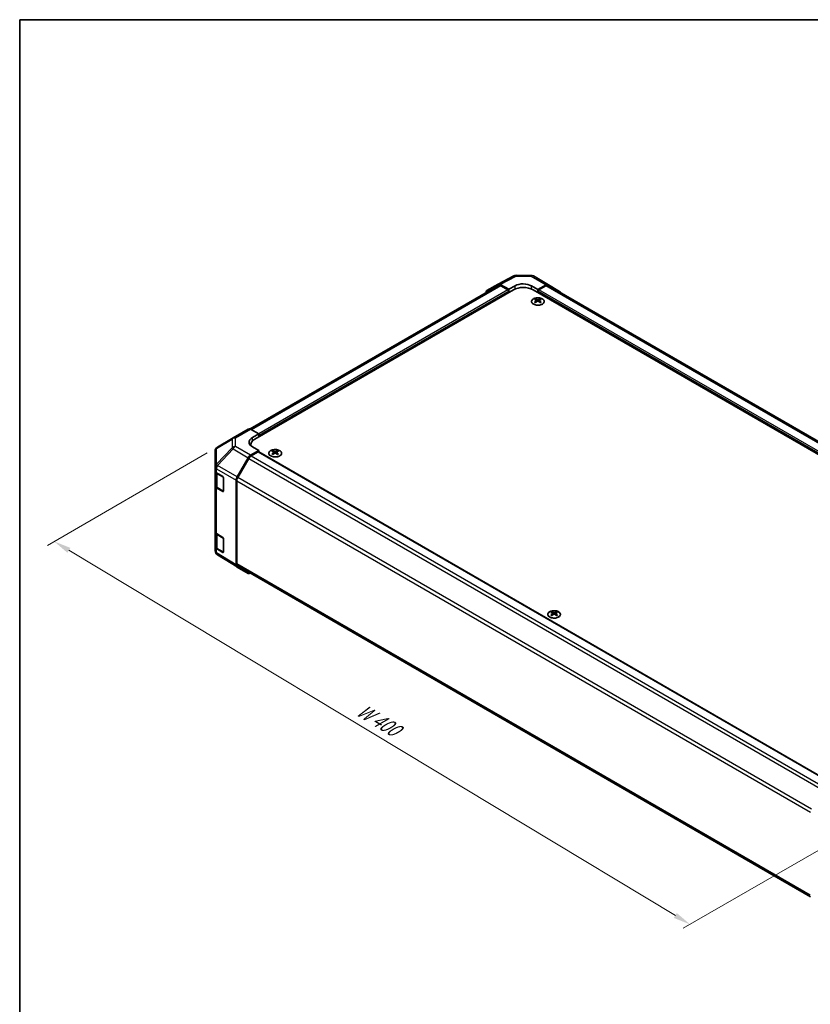
# Model space of a CAD drawing. Units: millimetres. Extents: x 43 to 6164, y 24 to 1008.
# Drawn here: x 43 to 388, y 438 to 867 of the extents above; entities that cross this region are included whole.
import ezdxf

# ---------------------------------------------------------------- set-up
doc = ezdxf.new("R2010")
doc.units = ezdxf.units.MM
doc.header["$LTSCALE"] = 3
doc.layers.get('Defpoints').update_dxf_attribs({"lineweight": 25})
for name, color, linetype, lineweight in [('Border (ISO)', 7, 'Continuous', 35), ('Dimension (ISO)', 7, 'Continuous', 18), ('Dimension (ISO) @ 1', 7, 'Continuous', 18), ('Visible (ISO)', 7, 'Continuous', 35), ('Visible Narrow (ISO)', 7, 'Continuous', 25)]:
    doc.layers.add(name, color=color, linetype=linetype, lineweight=lineweight)
doc.styles.add('Note Text (TK)', font='txt')
doc.dimstyles.new('Default - Method 1b (TK)', dxfattribs={"dimscale": 3, "dimtxt": 2.5, "dimasz": 2.5, "dimexe": 1, "dimexo": 1.5, "dimgap": 1, "dimtad": 1, "dimtoh": 1, "dimrnd": 1e-08, "dimdsep": 46, "dimtxsty": 'Note Text (TK)', "dimcen": 0.09, "dimdle": 5, "dimclrd": 100, "dimclre": 100, "dimclrt": 7, "dimadec": 1, "dimazin": 1, "dimtfac": 1, "dimtmove": 0, "dimatfit": 3, "dimfxl": 1, "dimtolj": 1, "dimlwd": -1, "dimlwe": -1, "dimarcsym": 0})

# ---------------------------------------------------------------- blocks, each defined once
blk = doc.blocks.new('図面枠 tk図枠')
at = {"layer": 'Border (ISO)'}
for q in [(405.5, 289), (14.5, 8)]:
    blk.add_line((14.5, 289), q, dxfattribs=at)
blk = doc.blocks.new('*D107')
at = {"layer": 'Defpoints', "color": 0}
for p in [(129.73, 680.77), (58.53, 639.66), (411.85, 516.7)]:
    blk.add_point(p, dxfattribs=at)
at = {"layer": 'Dimension (ISO)', "color": 100}
for p, q in [((125.28, 678.2), (55.56, 637.94)), ((329.39, 476.66), (64.95, 635.79)), ((407.4, 514.12), (332.84, 471.08))]:
    blk.add_line(p, q, dxfattribs=at)
for points in [[(65.6, 636.86), (64.31, 634.72), (58.53, 639.66)], [(330.03, 477.73), (328.74, 475.59), (335.81, 472.79)]]:
    blk.add_solid(points, dxfattribs=at)
at = {"layer": 'Dimension (ISO)', "color": 7, "insert": (190, 567.69), "char_height": 7.5, "attachment_point": 4, "rotation": 328.9615, "style": 'Note Text (TK)'}
blk.add_mtext('\\A1;{\\Q28.962;\\W0.811;\\H0.830x; W 400}', dxfattribs=at)

msp = doc.modelspace()

# ---------------------------------------------------------------- linework, layer by layer
at = {"layer": 'Visible (ISO)'}
for p, q in [((252.086, 751.7294), (258.9467, 755.4187)), ((259.9141, 755.6571), (266.5064, 755.5907)), ((267.4862, 755.3228), (274.0926, 751.5087)), ((252.2796, 751.1894), (143.9592, 688.6505)), ((247.2389, 748.9313), (252.0684, 751.7196)), ((256.7243, 749.5097), (253.0683, 751.6205)), ((256.3707, 749.3056), (253.2796, 751.0903)), ((256.7243, 749.5097), (259.5527, 751.0857)), ((266.6238, 751.0145), (269.4522, 749.3815)), ((273.1172, 751.4236), (269.4522, 749.3815)), ((272.8969, 751.0903), (269.8058, 749.3056)), ((523.4451, 607.1126), (273.8969, 751.1894)), ((274.1012, 751.5036), (278.9462, 748.6078)), ((146.0621, 684.19), (258.8456, 749.3056)), ((256.7243, 748.0809), (256.7243, 749.5097)), ((256.7243, 748.0809), (256.7243, 748.6932)), ((521.5358, 602.5404), (267.3309, 749.3056)), ((269.4522, 749.3815), (269.4522, 748.0809)), ((269.4522, 748.6932), (269.4522, 748.0809)), ((268.4269, 745.3044), (268.4269, 744.9276)), ((268.9462, 744.6449), (269.0046, 744.1011)), ((269.1351, 744.1917), (268.9856, 744.278)), ((269.9188, 744.278), (269.7693, 744.1917)), ((269.9582, 744.6449), (269.8998, 744.1011)), ((270.4775, 745.3044), (270.4775, 744.9276)), ((136.5832, 684.8243), (143.1895, 688.6384)), ((144.1648, 688.5534), (147.8298, 686.5112)), ((145.0014, 684.8782), (147.8298, 686.5112)), ((147.8298, 686.5112), (147.8298, 685.2106)), ((129.7195, 680.7629), (136.5647, 684.8134)), ((147.8298, 685.823), (147.8298, 685.2106)), ((128.738, 679.0417), (128.738, 672.1381)), ((147.8298, 679.291), (144.1738, 677.1802)), ((144.3047, 681.7405), (144.3047, 681.3553)), ((147.4763, 678.6787), (144.3851, 676.894)), ((147.8298, 679.291), (145.0014, 680.867)), ((147.7263, 678.7034), (397.7038, 534.3789)), ((147.8298, 678.6436), (147.8298, 679.291)), ((153.8756, 679.1682), (153.8756, 678.7913)), ((154.3949, 678.5086), (154.4533, 677.9649)), ((154.5838, 678.0555), (154.4343, 678.1418)), ((155.3675, 678.1418), (155.218, 678.0555)), ((155.4069, 678.5086), (155.3485, 677.9649)), ((155.9262, 679.1682), (155.9262, 678.7913)), ((138.3445, 667.7599), (143.1739, 676.1248)), ((143.3851, 675.8383), (138.5567, 667.4752)), ((128.738, 672.1381), (128.738, 670.3931)), ((128.738, 663.8611), (128.738, 670.3931)), ((129.0208, 669.8011), (129.0208, 663.9293)), ((129.2993, 669.591), (132.0249, 667.9615)), ((132.3722, 667.3455), (132.3722, 661.6301)), ((137.9304, 629.4273), (137.9304, 666.3662)), ((138.1425, 666.0814), (138.1425, 629.957)), ((128.738, 663.8611), (128.738, 643.857)), ((132.0249, 661.4295), (129.2993, 663.059)), ((129.6687, 662.9755), (132.2649, 661.4765)), ((128.738, 637.325), (128.738, 643.857)), ((129.0208, 643.265), (129.0208, 637.3932)), ((129.2993, 643.0549), (132.0249, 641.4253)), ((132.3722, 640.8094), (132.3722, 635.0939)), ((128.738, 637.325), (128.738, 635.58)), ((132.0249, 634.8934), (129.2993, 636.5229)), ((129.6687, 636.4393), (132.2649, 634.9404)), ((129.0971, 634.4365), (129.1134, 634.413)), ((138.3272, 628.5221), (129.7024, 633.8555)), ((143.1739, 625.7235), (138.3445, 628.5118)), ((138.5567, 629.0415), (388.2871, 484.8596)), ((275.498, 608.9495), (275.498, 608.5726)), ((276.0173, 608.2899), (276.0757, 607.7462)), ((276.2062, 607.8368), (276.0567, 607.9231)), ((276.9899, 607.9231), (276.8404, 607.8368)), ((277.0293, 608.2899), (276.9709, 607.7462)), ((277.5486, 608.9495), (277.5486, 608.5726))]:
    msp.add_line(p, q, dxfattribs=at)
for centre, radius, start, end in [((259.8939, 753.6572), 2, 89.422611, 118.268301), ((266.4862, 753.5908), 2, 60, 89.422611), ((137.5832, 683.0922), 2, 120, 120.613934), ((130.738, 679.0417), 2, 120.613934, 180), ((132.4149, 661.7364), 0.3, 240, 251.870746), ((130.738, 635.58), 2, 180, 214.871292), ((130.7543, 635.5565), 2, 214.871292, 238.268301), ((132.4149, 635.2002), 0.3, 240, 251.870746)]:
    msp.add_arc(centre, radius, start, end, dxfattribs=at)
for centre, major_axis, ratio, start_param, end_param in [((253.0687, 749.9871), (-1.0003, 1.7326), 0.57717444, 5.49793944, 6.28318531), ((253.2796, 749.4573), (-1, 1.7321), 0.57735027, 5.49778714, 6.28318531), ((263.0883, 749.0445), (-4.9998, 0.0743), 0.56718765, 3.9354181, 5.50621443), ((272.8969, 749.4573), (1, 1.7321), 0.57735027, 0, 0.78539816), ((273.0926, 749.7766), (1, 1.7321), 0.57735027, 6.27445866, 7.05113018), ((248.2392, 747.1988), (-1.0003, 1.7326), 0.57717444, 0, 0.7703399), ((256.3707, 748.8974), (-0.25, 0.433), 0.57735027, 3.92699082, 5.49778714), ((263.0883, 746.8561), (6, 0), 0.57735027, 0.78539816, 2.35619449), ((269.8058, 748.8974), (-0.25, -0.433), 0.57735027, 3.92699082, 5.49778714), ((277.9375, 746.8809), (1, 1.7321), 0.57735027, 5.73888329, 6.27445866), ((268.6865, 738.868), (3.2043, 6.7271), 0.62547267, 0.69994966, 0.77562357), ((269.704, 738.6741), (-4.2226, 6.2245), 0.52483389, 5.52432463, 5.6901366), ((269.704, 738.3833), (3.2346, 6.7906), 0.62547267, 0.80431066, 0.97012263), ((268.6865, 737.9838), (-4.183, 6.1663), 0.52483389, 5.41996363, 5.49563754), ((269.2004, 738.3833), (3.2346, -6.7906), 0.62547267, 2.47033009, 2.63614206), ((269.2004, 738.6741), (-4.2226, -6.2245), 0.52483389, 4.03350142, 4.19931339), ((269.704, 738.3833), (3.2346, 6.7906), 0.62547267, 0.5054506, 0.67126257), ((269.704, 738.6741), (-4.2226, 6.2245), 0.52483389, 5.22546457, 5.39127654), ((269.2004, 738.6741), (-4.2226, -6.2245), 0.52483389, 3.73464136, 3.90045333), ((269.2004, 738.3833), (3.2346, -6.7906), 0.62547267, 2.17147002, 2.33728199), ((270.2179, 738.868), (3.2043, -6.7271), 0.62547267, 2.36596909, 2.44164299), ((270.2179, 737.9838), (-4.183, -6.1663), 0.52483389, 3.92914042, 4.00481433), ((144.1895, 686.9064), (-1, 1.7321), 0.57735027, 5.51524044, 6.28318531), ((148.537, 682.9083), (-4.9998, -0.0743), 0.56718765, 5.48935986, 7.06015619), ((150.3047, 681.7405), (-6, 0), 0.57735027, 5.49778714, 6.40613533), ((148.537, 680.5158), (5, 0), 0.57735027, 2.569384, 2.71912968), ((147.4763, 678.2704), (0.25, 0.433), 0.57735027, 0, 0.78539816), ((154.1352, 672.7318), (3.2043, 6.7271), 0.62547267, 0.69994966, 0.77562357), ((155.1527, 672.5378), (-4.2226, 6.2245), 0.52483389, 5.52432463, 5.6901366), ((155.1527, 672.2471), (3.2346, 6.7906), 0.62547267, 0.80431066, 0.97012263), ((154.6491, 672.2471), (3.2346, -6.7906), 0.62547267, 2.47033009, 2.63614206), ((154.6491, 672.5378), (-4.2226, -6.2245), 0.52483389, 4.03350142, 4.19931339), ((155.1527, 672.2471), (3.2346, 6.7906), 0.62547267, 0.5054506, 0.67126257), ((155.1527, 672.5378), (-4.2226, 6.2245), 0.52483389, 5.22546457, 5.39127654), ((154.6491, 672.5378), (-4.2226, -6.2245), 0.52483389, 3.73464136, 3.90045333), ((154.6491, 672.2471), (3.2346, -6.7906), 0.62547267, 2.17147002, 2.33728199), ((155.6667, 672.7318), (3.2043, -6.7271), 0.62547267, 2.36596909, 2.44164299), ((144.1742, 675.5472), (1, 1.7321), 0.57752615, 0.78555046, 1.57079633), ((144.3851, 675.261), (-1, -1.7321), 0.57735027, 3.92699082, 4.71238898), ((154.1352, 671.8476), (-4.183, 6.1663), 0.52483389, 5.41996363, 5.49563754), ((155.6667, 671.8476), (-4.183, -6.1663), 0.52483389, 3.92914042, 4.00481433), ((130.738, 670.3931), (-2, 0), 0.57735027, 0, 0.76794487), ((132.0249, 667.5532), (-0.2436, 0.4367), 0.56718765, 3.9354181, 5.50621443), ((139.3448, 667.1823), (1, 1.7321), 0.57752615, 1.57079633, 2.3560422), ((139.5567, 666.8979), (-1, -1.7321), 0.57735027, 4.71238898, 5.49778714), ((130.738, 663.8611), (-2, 0), 0.57735027, 0, 0.76794487), ((132.0249, 661.8377), (-0.2436, 0.4367), 0.56718765, 2.36462177, 3.9354181), ((130.738, 643.857), (-2, 0), 0.57735027, 0, 0.76794487), ((132.0249, 641.0171), (-0.2436, 0.4367), 0.56718765, 3.9354181, 5.50621443), ((130.738, 637.325), (-2, 0), 0.57735027, 0, 0.76794487), ((132.0249, 635.3016), (-0.2436, 0.4367), 0.56718765, 2.36462177, 3.9354181), ((139.3448, 630.2444), (-1.0003, -1.7326), 0.57717444, 5.49793944, 6.28318531), ((139.5567, 630.7735), (-1, -1.7321), 0.57735027, 5.49778714, 6.28318531), ((144.1742, 627.4561), (-1.0003, -1.7326), 0.57717444, 0, 0.7703399), ((275.7575, 602.5131), (3.2043, 6.7271), 0.62547267, 0.69994966, 0.77562357), ((276.7751, 602.3191), (-4.2226, 6.2245), 0.52483389, 5.52432463, 5.6901366), ((276.7751, 602.0284), (3.2346, 6.7906), 0.62547267, 0.80431066, 0.97012263), ((275.7575, 601.6289), (-4.183, 6.1663), 0.52483389, 5.41996363, 5.49563754), ((276.2715, 602.0284), (3.2346, -6.7906), 0.62547267, 2.47033009, 2.63614206), ((276.2715, 602.3191), (-4.2226, -6.2245), 0.52483389, 4.03350142, 4.19931339), ((276.7751, 602.0284), (3.2346, 6.7906), 0.62547267, 0.5054506, 0.67126257), ((276.7751, 602.3191), (-4.2226, 6.2245), 0.52483389, 5.22546457, 5.39127654), ((276.2715, 602.3191), (-4.2226, -6.2245), 0.52483389, 3.73464136, 3.90045333), ((276.2715, 602.0284), (3.2346, -6.7906), 0.62547267, 2.17147002, 2.33728199), ((277.289, 602.5131), (3.2043, -6.7271), 0.62547267, 2.36596909, 2.44164299), ((277.289, 601.6289), (-4.183, -6.1663), 0.52483389, 3.92914042, 4.00481433)]:
    msp.add_ellipse(centre, major_axis=major_axis, ratio=ratio, start_param=start_param, end_param=end_param, dxfattribs=at)
for points, knots in [([(271.4181, 743.0699), (271.6285, 743.1913), (271.805, 743.3325), (272.0722, 743.6402), (272.163, 743.8066), (272.2489, 744.1472), (272.2446, 744.3211), (272.142, 744.659), (272.0438, 744.823), (271.7633, 745.1252), (271.5805, 745.2634), (271.149, 745.4996), (270.9003, 745.5974), (270.3622, 745.743), (270.073, 745.7906), (269.4834, 745.8308), (269.183, 745.8234), (268.6015, 745.7543), (268.3203, 745.6926), (267.8057, 745.5212), (267.5723, 745.4114), (267.1768, 745.1547), (267.0148, 745.0077), (266.7791, 744.6915), (266.7053, 744.5222), (266.6539, 744.1796), (266.6757, 744.0063), (266.812, 743.6725), (266.9266, 743.512), (267.2372, 743.2196), (267.4337, 743.0878), (267.8883, 742.8667), (268.1465, 742.7774), (268.6983, 742.6503), (268.9918, 742.6125), (269.5845, 742.5923), (269.8835, 742.6098), (270.4572, 742.6984), (270.7316, 742.7694), (271.1375, 742.9236), (271.2846, 742.9928), (271.4181, 743.0699)], [0, 0, 0, 0, 0.32060968, 0.32060968, 0.64072744, 0.64072744, 0.95891785, 0.95891785, 1.27728737, 1.27728737, 1.59750072, 1.59750072, 1.91811185, 1.91811185, 2.23863588, 2.23863588, 2.55908567, 2.55908567, 2.87954744, 2.87954744, 3.20010105, 3.20010105, 3.52069551, 3.52069551, 3.84055924, 3.84055924, 4.15845831, 4.15845831, 4.47722405, 4.47722405, 4.79759961, 4.79759961, 5.11820536, 5.11820536, 5.43871051, 5.43871051, 5.75915574, 5.75915574, 6.07962925, 6.07962925, 6.28318531, 6.28318531, 6.28318531, 6.28318531]), ([(268.8879, 744.5507), (268.9057, 744.5625), (268.9211, 744.5768), (268.9416, 744.6071), (268.9466, 744.6231), (268.9466, 744.6523), (268.9416, 744.6675), (268.9211, 744.6947), (268.9057, 744.7066), (268.8879, 744.7156)], [0.0307191633, 0.0307191633, 0.0307191633, 0.0307191633, 0.0383195288, 0.0383195288, 0.0459198942, 0.0459198942, 0.0535202597, 0.0535202597, 0.0611206252, 0.0611206252, 0.0611206252, 0.0611206252]), ([(269.3094, 744.959), (269.3274, 744.9501), (269.3501, 744.9424), (269.3999, 744.9321), (269.4269, 744.9296), (269.4775, 744.9296), (269.5046, 744.9321), (269.5543, 744.9424), (269.5771, 744.9501), (269.595, 744.959)], [0.0307191633, 0.0307191633, 0.0307191633, 0.0307191633, 0.0383195288, 0.0383195288, 0.0459198942, 0.0459198942, 0.0535202597, 0.0535202597, 0.0611206252, 0.0611206252, 0.0611206252, 0.0611206252]), ([(269.595, 744.3074), (269.5771, 744.319), (269.5543, 744.3291), (269.5046, 744.3425), (269.4775, 744.3458), (269.4269, 744.3458), (269.3999, 744.3425), (269.3501, 744.3291), (269.3274, 744.319), (269.3094, 744.3074)], [0.0307191633, 0.0307191633, 0.0307191633, 0.0307191633, 0.0383195288, 0.0383195288, 0.0459198942, 0.0459198942, 0.0535202597, 0.0535202597, 0.0611206252, 0.0611206252, 0.0611206252, 0.0611206252]), ([(270.0165, 744.7156), (269.9987, 744.7066), (269.9833, 744.6947), (269.9629, 744.6675), (269.9578, 744.6523), (269.9578, 744.6231), (269.9629, 744.6071), (269.9833, 744.5768), (269.9987, 744.5625), (270.0165, 744.5507)], [0.0307191633, 0.0307191633, 0.0307191633, 0.0307191633, 0.0383195288, 0.0383195288, 0.0459198942, 0.0459198942, 0.0535202597, 0.0535202597, 0.0611206252, 0.0611206252, 0.0611206252, 0.0611206252]), ([(152.935, 679.2152), (152.7246, 679.0938), (152.5481, 678.9526), (152.2809, 678.645), (152.1901, 678.4785), (152.1042, 678.138), (152.1085, 677.964), (152.2111, 677.6261), (152.3093, 677.4622), (152.5899, 677.1599), (152.7726, 677.0217), (153.2041, 676.7856), (153.4529, 676.6877), (153.9909, 676.5422), (154.2801, 676.4945), (154.8698, 676.4543), (155.1701, 676.4617), (155.7517, 676.5308), (156.0328, 676.5925), (156.5474, 676.7639), (156.7809, 676.8737), (157.1764, 677.1305), (157.3384, 677.2774), (157.574, 677.5937), (157.6478, 677.7629), (157.6993, 678.1056), (157.6774, 678.2789), (157.5412, 678.6127), (157.4266, 678.7731), (157.1159, 679.0655), (156.9194, 679.1973), (156.4648, 679.4185), (156.2066, 679.5078), (155.6549, 679.6348), (155.3614, 679.6726), (154.7687, 679.6929), (154.4696, 679.6753), (153.896, 679.5867), (153.6216, 679.5157), (153.2157, 679.3616), (153.0686, 679.2924), (152.935, 679.2152)], [0, 0, 0, 0, 0.32060968, 0.32060968, 0.64072744, 0.64072744, 0.95891785, 0.95891785, 1.27728737, 1.27728737, 1.59750072, 1.59750072, 1.91811185, 1.91811185, 2.23863588, 2.23863588, 2.55908567, 2.55908567, 2.87954744, 2.87954744, 3.20010105, 3.20010105, 3.52069551, 3.52069551, 3.84055924, 3.84055924, 4.15845831, 4.15845831, 4.47722405, 4.47722405, 4.79759961, 4.79759961, 5.11820536, 5.11820536, 5.43871051, 5.43871051, 5.75915574, 5.75915574, 6.07962925, 6.07962925, 6.28318531, 6.28318531, 6.28318531, 6.28318531]), ([(154.3366, 678.4145), (154.3544, 678.4263), (154.3698, 678.4406), (154.3903, 678.4709), (154.3953, 678.4869), (154.3953, 678.5161), (154.3903, 678.5313), (154.3698, 678.5585), (154.3544, 678.5704), (154.3366, 678.5794)], [0.0307191633, 0.0307191633, 0.0307191633, 0.0307191633, 0.0383195288, 0.0383195288, 0.0459198942, 0.0459198942, 0.0535202597, 0.0535202597, 0.0611206252, 0.0611206252, 0.0611206252, 0.0611206252]), ([(154.7581, 678.8228), (154.7761, 678.8139), (154.7988, 678.8062), (154.8486, 678.7959), (154.8756, 678.7934), (154.9263, 678.7934), (154.9533, 678.7959), (155.003, 678.8062), (155.0258, 678.8139), (155.0437, 678.8228)], [0.0307191633, 0.0307191633, 0.0307191633, 0.0307191633, 0.0383195288, 0.0383195288, 0.0459198942, 0.0459198942, 0.0535202597, 0.0535202597, 0.0611206252, 0.0611206252, 0.0611206252, 0.0611206252]), ([(155.0437, 678.1712), (155.0258, 678.1828), (155.003, 678.1929), (154.9533, 678.2063), (154.9263, 678.2096), (154.8756, 678.2096), (154.8486, 678.2063), (154.7988, 678.1929), (154.7761, 678.1828), (154.7581, 678.1712)], [0.0307191633, 0.0307191633, 0.0307191633, 0.0307191633, 0.0383195288, 0.0383195288, 0.0459198942, 0.0459198942, 0.0535202597, 0.0535202597, 0.0611206252, 0.0611206252, 0.0611206252, 0.0611206252]), ([(155.4652, 678.5794), (155.4474, 678.5704), (155.432, 678.5585), (155.4116, 678.5313), (155.4065, 678.5161), (155.4065, 678.4869), (155.4116, 678.4709), (155.432, 678.4406), (155.4474, 678.4263), (155.4652, 678.4145)], [0.0307191633, 0.0307191633, 0.0307191633, 0.0307191633, 0.0383195288, 0.0383195288, 0.0459198942, 0.0459198942, 0.0535202597, 0.0535202597, 0.0611206252, 0.0611206252, 0.0611206252, 0.0611206252]), ([(129.0208, 663.9293), (129.0208, 663.8507), (129.0316, 663.7722), (129.0732, 663.6206), (129.1039, 663.5476), (129.1813, 663.4101), (129.228, 663.3454), (129.3343, 663.225), (129.3939, 663.1691), (129.5238, 663.0659), (129.594, 663.0186), (129.6687, 662.9755)], [5.497787144, 5.497787144, 5.497787144, 5.497787144, 5.654866776, 5.654866776, 5.811946409, 5.811946409, 5.969026042, 5.969026042, 6.126105675, 6.126105675, 6.283185307, 6.283185307, 6.283185307, 6.283185307]), ([(129.0208, 637.3932), (129.0208, 637.3146), (129.0316, 637.236), (129.0732, 637.0845), (129.1039, 637.0115), (129.1813, 636.8739), (129.228, 636.8093), (129.3343, 636.6888), (129.3939, 636.633), (129.5238, 636.5298), (129.594, 636.4825), (129.6687, 636.4393)], [5.497787144, 5.497787144, 5.497787144, 5.497787144, 5.654866776, 5.654866776, 5.811946409, 5.811946409, 5.969026042, 5.969026042, 6.126105675, 6.126105675, 6.283185307, 6.283185307, 6.283185307, 6.283185307]), ([(274.5574, 608.9965), (274.347, 608.8751), (274.1705, 608.7339), (273.9033, 608.4262), (273.8125, 608.2598), (273.7266, 607.9193), (273.7309, 607.7453), (273.8335, 607.4074), (273.9317, 607.2435), (274.2122, 606.9412), (274.395, 606.803), (274.8265, 606.5669), (275.0752, 606.469), (275.6133, 606.3235), (275.9025, 606.2758), (276.4921, 606.2356), (276.7925, 606.243), (277.374, 606.3121), (277.6552, 606.3738), (278.1698, 606.5452), (278.4032, 606.655), (278.7987, 606.9117), (278.9607, 607.0587), (279.1964, 607.3749), (279.2702, 607.5442), (279.3216, 607.8869), (279.2998, 608.0601), (279.1635, 608.394), (279.0489, 608.5544), (278.7383, 608.8468), (278.5418, 608.9786), (278.0872, 609.1997), (277.829, 609.2891), (277.2772, 609.4161), (276.9837, 609.4539), (276.391, 609.4741), (276.092, 609.4566), (275.5183, 609.368), (275.2439, 609.297), (274.838, 609.1428), (274.6909, 609.0737), (274.5574, 608.9965)], [0, 0, 0, 0, 0.32060968, 0.32060968, 0.64072744, 0.64072744, 0.95891785, 0.95891785, 1.27728737, 1.27728737, 1.59750072, 1.59750072, 1.91811185, 1.91811185, 2.23863588, 2.23863588, 2.55908567, 2.55908567, 2.87954744, 2.87954744, 3.20010105, 3.20010105, 3.52069551, 3.52069551, 3.84055924, 3.84055924, 4.15845831, 4.15845831, 4.47722405, 4.47722405, 4.79759961, 4.79759961, 5.11820536, 5.11820536, 5.43871051, 5.43871051, 5.75915574, 5.75915574, 6.07962925, 6.07962925, 6.28318531, 6.28318531, 6.28318531, 6.28318531]), ([(275.959, 608.1958), (275.9768, 608.2076), (275.9922, 608.2219), (276.0126, 608.2522), (276.0177, 608.2681), (276.0177, 608.2974), (276.0126, 608.3126), (275.9922, 608.3398), (275.9768, 608.3517), (275.959, 608.3607)], [0.0307191633, 0.0307191633, 0.0307191633, 0.0307191633, 0.0383195288, 0.0383195288, 0.0459198942, 0.0459198942, 0.0535202597, 0.0535202597, 0.0611206252, 0.0611206252, 0.0611206252, 0.0611206252]), ([(276.3805, 608.604), (276.3984, 608.5952), (276.4212, 608.5874), (276.4709, 608.5772), (276.4979, 608.5747), (276.5486, 608.5747), (276.5756, 608.5772), (276.6254, 608.5874), (276.6481, 608.5952), (276.6661, 608.604)], [0.0307191633, 0.0307191633, 0.0307191633, 0.0307191633, 0.0383195288, 0.0383195288, 0.0459198942, 0.0459198942, 0.0535202597, 0.0535202597, 0.0611206252, 0.0611206252, 0.0611206252, 0.0611206252]), ([(276.6661, 607.9525), (276.6481, 607.9641), (276.6254, 607.9742), (276.5756, 607.9876), (276.5486, 607.9909), (276.4979, 607.9909), (276.4709, 607.9876), (276.4212, 607.9742), (276.3984, 607.9641), (276.3805, 607.9525)], [0.0307191633, 0.0307191633, 0.0307191633, 0.0307191633, 0.0383195288, 0.0383195288, 0.0459198942, 0.0459198942, 0.0535202597, 0.0535202597, 0.0611206252, 0.0611206252, 0.0611206252, 0.0611206252]), ([(277.0876, 608.3607), (277.0698, 608.3517), (277.0544, 608.3398), (277.0339, 608.3126), (277.0289, 608.2974), (277.0289, 608.2681), (277.0339, 608.2522), (277.0544, 608.2219), (277.0698, 608.2076), (277.0876, 608.1958)], [0.0307191633, 0.0307191633, 0.0307191633, 0.0307191633, 0.0383195288, 0.0383195288, 0.0459198942, 0.0459198942, 0.0535202597, 0.0535202597, 0.0611206252, 0.0611206252, 0.0611206252, 0.0611206252])]:
    msp.add_open_spline(points, degree=3, knots=knots, dxfattribs=at)
at = {"layer": 'Visible Narrow (ISO)'}
for p, q in [((253.0683, 751.6205), (259.9186, 755.3042)), ((259.9186, 755.3042), (266.5109, 755.2378)), ((266.5109, 755.2378), (273.1172, 751.4236)), ((253.2796, 751.0903), (144.5707, 688.3272)), ((259.5527, 749.6549), (259.5527, 751.0857)), ((266.6238, 749.6549), (266.6238, 751.0145)), ((522.8592, 606.7745), (272.8969, 751.0903)), ((256.3707, 749.3056), (147.7168, 686.5742)), ((256.7243, 748.6932), (147.8298, 685.823)), ((519.768, 604.1733), (269.4522, 748.6932)), ((519.768, 604.9898), (269.8058, 749.3056)), ((268.8879, 744.5507), (268.9247, 744.0441)), ((269.3094, 744.959), (269.2598, 744.275)), ((269.595, 744.959), (269.6447, 744.275)), ((270.0165, 744.5507), (269.9797, 744.0441)), ((137.5585, 684.7392), (144.1648, 688.5534)), ((129.3151, 680.1992), (136.1603, 684.2497)), ((136.1603, 684.2497), (136.1603, 680.5101)), ((137.5585, 680.9996), (137.5585, 684.7392)), ((145.0014, 683.3607), (145.0014, 684.8782)), ((129.3151, 673.2956), (129.3151, 680.1992)), ((136.1603, 680.5101), (129.3314, 673.2995)), ((129.7197, 672.7394), (136.5486, 679.9499)), ((136.5486, 679.9499), (143.1739, 676.1248)), ((144.1738, 677.1802), (137.5585, 680.9996)), ((147.4763, 678.6787), (397.5599, 534.2928)), ((154.3366, 678.4145), (154.3734, 677.9079)), ((154.7581, 678.8228), (154.7085, 678.1388)), ((155.0437, 678.8228), (155.0934, 678.1388)), ((155.4652, 678.4145), (155.4284, 677.9079)), ((143.3851, 675.8383), (393.5138, 531.4265)), ((144.3851, 676.894), (394.5217, 532.4775)), ((129.2993, 671.336), (129.3156, 671.3399)), ((129.2993, 669.591), (129.2993, 671.336)), ((129.3314, 673.2995), (129.3151, 673.2956)), ((129.3156, 671.3399), (137.9304, 666.3662)), ((138.3445, 667.7599), (129.7197, 672.7394)), ((129.6066, 669.1549), (132.2028, 667.656)), ((129.6066, 663.1128), (129.6066, 669.1549)), ((132.2028, 667.656), (132.2028, 661.6139)), ((138.1425, 666.0814), (388.2521, 521.6806)), ((388.7274, 523.0391), (138.5567, 667.4752)), ((129.2993, 643.0549), (129.2993, 663.059)), ((132.2028, 661.6139), (129.6066, 663.1128)), ((132.1856, 661.5223), (132.0249, 661.4295)), ((129.6066, 642.6187), (132.2028, 641.1198)), ((129.6066, 636.5767), (129.6066, 642.6187)), ((132.2028, 641.1198), (132.2028, 635.0777)), ((129.2993, 634.7779), (129.2993, 636.5229)), ((132.2028, 635.0777), (129.6066, 636.5767)), ((132.1856, 634.9862), (132.0249, 634.8934)), ((129.3156, 634.7544), (129.2993, 634.7779)), ((137.9304, 629.4273), (129.3156, 634.7544)), ((388.2462, 485.5596), (138.1425, 629.957)), ((275.959, 608.1958), (275.9958, 607.6892)), ((276.3805, 608.604), (276.3308, 607.9201)), ((276.6661, 608.604), (276.7157, 607.9201)), ((277.0876, 608.1958), (277.0508, 607.6892))]:
    msp.add_line(p, q, dxfattribs=at)
for centre, major_axis, ratio, start_param, end_param in [((259.8939, 753.6572), (-0.9472, 1.7615), 0.57717444, 5.51538742, 6.28318531), ((259.8939, 753.6572), (0.0202, 1.9999), 0.00712546, 5.68008253, 6.28318531), ((266.4862, 753.5908), (0.0202, 1.9999), 0.00712546, 5.68008253, 6.28318531), ((266.4862, 753.5908), (1, 1.7321), 0.57735027, 0, 0.76794487), ((137.5832, 683.0922), (-1.0185, 1.7212), 0.62311586, 0, 0.53477327), ((137.5832, 683.0922), (2, 0), 0.82355985, 1.58313735, 2.362365), ((137.5832, 683.0922), (-1, 1.7321), 0.57735027, 5.51524044, 6.28318531), ((130.738, 679.0417), (-2, 0), 0.82355985, 5.50395766, 6.28318531), ((130.738, 679.0417), (-1.0185, 1.7212), 0.62311586, 0, 0.53477327), ((137.5832, 679.3526), (-2, 0), 0.82355985, 4.72473001, 5.50395766), ((137.5832, 679.3526), (-1.4521, 1.3753), 0.17060601, 0.41647579, 0.95089033), ((137.5832, 679.3526), (1, 1.7321), 0.59732368, 0.78555046, 1.57079633), ((130.738, 672.1381), (-2, 0), 0.82355985, 5.50395766, 6.28318531), ((130.738, 672.1381), (-2, 0), 0.57735027, 0, 0.76794487), ((130.738, 672.1381), (-0.4654, 1.9451), 0.81333812, 0.75479752, 1.79533773), ((130.7543, 672.142), (0.4654, -1.9451), 0.81333812, 3.89639018, 4.93693038), ((131.0208, 669.9714), (-2, 0), 0.57735027, 0.17230646, 0.78539816), ((130.7543, 672.142), (1, 1.7321), 0.59732368, 1.57079633, 2.3560422), ((130.7543, 672.142), (1.4521, -1.3753), 0.17060601, 3.55806844, 4.09248298), ((129.8187, 669.2773), (0.15, 0.2598), 0.57735027, 1.55312792, 2.35619449), ((132.4149, 667.7784), (-0.15, -0.2598), 0.57735027, 5.06241541, 5.49778714), ((132.4149, 667.7784), (0.3, 0), 0.57735027, 3.92699082, 4.35470074), ((131.0208, 663.9293), (-2, 0), 0.57735027, 0, 0.78539816), ((129.8187, 663.2353), (-0.15, -0.2598), 0.57735027, 5.49778714, 6.28318531), ((132.4149, 661.7364), (-0.3, 0), 0.57735027, 0.78539816, 1.41187565), ((132.4149, 661.7364), (-0.15, -0.2598), 0.57735027, 5.49778714, 6.28318531), ((131.0208, 643.4352), (-2, 0), 0.57735027, 0.17230646, 0.78539816), ((129.8187, 642.7412), (0.15, 0.2598), 0.57735027, 1.55312792, 2.35619449), ((132.4149, 641.2423), (-0.15, -0.2598), 0.57735027, 5.06241541, 5.49778714), ((132.4149, 641.2423), (0.3, 0), 0.57735027, 3.92699082, 4.35470074), ((130.738, 635.58), (-2, 0), 0.57735027, 0, 0.76794487), ((131.0208, 637.3932), (-2, 0), 0.57735027, 0, 0.78539816), ((129.8187, 636.6991), (-0.15, -0.2598), 0.57735027, 5.49778714, 6.28318531), ((132.4149, 635.2002), (-0.3, 0), 0.57735027, 0.78539816, 1.41187565), ((132.4149, 635.2002), (-0.15, -0.2598), 0.57735027, 5.49778714, 6.28318531), ((130.738, 635.58), (-1.6409, -1.1435), 0.14347132, 5.67288282, 6.28318531), ((130.7543, 635.5565), (-1.6409, -1.1435), 0.14347132, 5.67288282, 6.28318531), ((130.7543, 635.5565), (-1.0519, -1.701), 0.57717444, 5.51538742, 6.28318531)]:
    msp.add_ellipse(centre, major_axis=major_axis, ratio=ratio, start_param=start_param, end_param=end_param, dxfattribs=at)
for centre, major_axis in [((269.4522, 744.2183), (-2.7768, 0)), ((154.9009, 678.082), (2.7768, 0)), ((276.5233, 607.8633), (2.7768, 0))]:
    msp.add_ellipse(centre, major_axis=major_axis, ratio=0.57735027, dxfattribs=at)

# ---------------------------------------------------------------- block references
at = {"xscale": 3, "yscale": 3, "zscale": 3}
msp.add_blockref('図面枠 tk図枠', (0, 0), dxfattribs=at)

# ---------------------------------------------------------------- dimensions: what is measured, and where the dimension line sits
at = {"layer": 'Dimension (ISO) @ 1', "color": 100}
dim = msp.add_linear_dim(base=(58.5255, 639.6591), p1=(411.8523, 516.6959), p2=(129.7293, 680.7687), angle=328.961543, text='{\\Q28.962;\\W0.811;\\H0.830x; W 400}', dimstyle='Default - Method 1b (TK)', override={"dimscale": 1, "dimtxt": 7.5, "dimasz": 7.5, "dimexe": 3, "dimexo": 4.5, "dimgap": 3, "dimtoh": 0, "dimdec": 2, "dimlfac": 1.223156, "dimcen": 0.27, "dimtp": 0, "dimtm": 0, "dimtdec": 2, "dimtix": 0, "dimtofl": 0, "dimtmove": 0, "dimatfit": 1}, dxfattribs=at)
dim.commit()
dim.dimension.update_dxf_attribs({"geometry": '*D107', "text_midpoint": (197.1692, 556.2269), "dimtype": 128})

doc.saveas('drawing.dxf')
